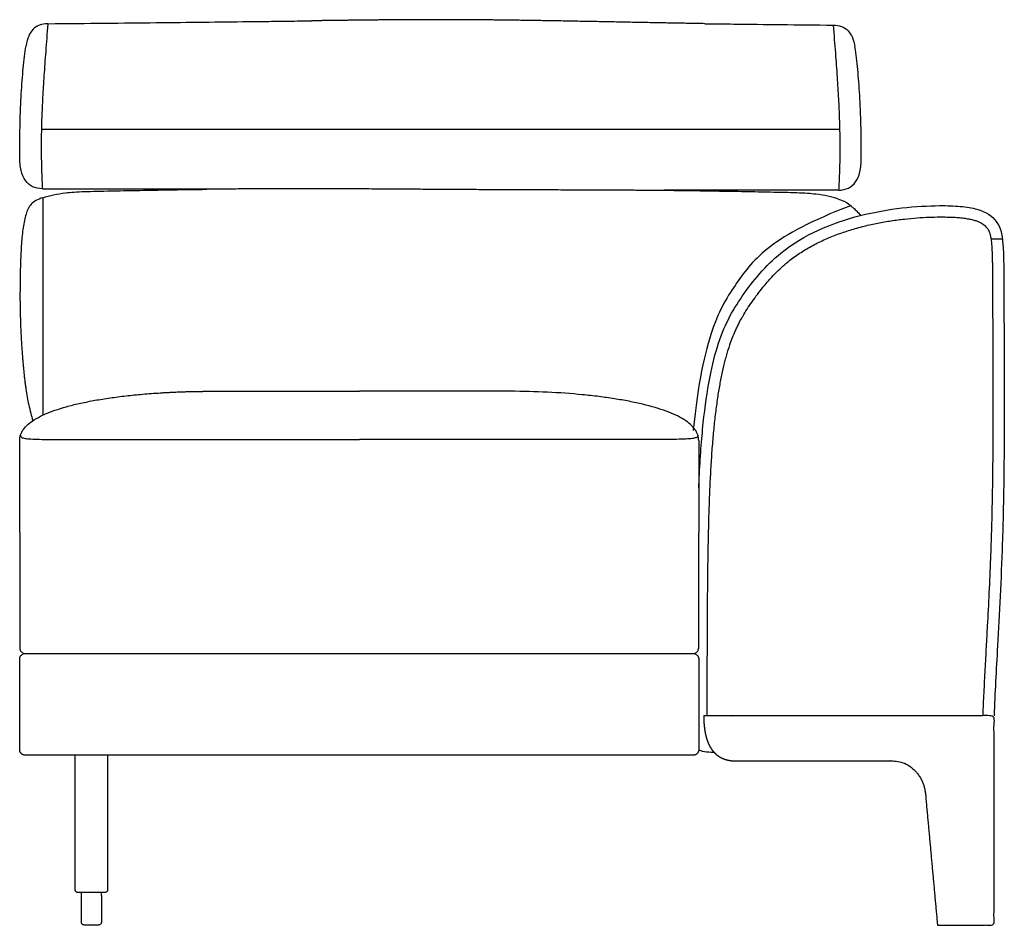
# Model space of a CAD drawing. Units: millimetres. Extents: x -24384 to 47921, y -29129 to -1470.
# Drawn here: x -14697 to -13827, y -12646 to -11846 of the extents above; entities that cross this region are included whole.
import ezdxf

# ---------------------------------------------------------------- set-up
doc = ezdxf.new("R2010")
doc.units = ezdxf.units.MM
doc.layers.add('03_LINEA FINA', color=254, linetype='Continuous', true_color=0xbebebe)

msp = doc.modelspace()

# ---------------------------------------------------------------- linework, layer by layer
at = {"layer": '03_LINEA FINA'}
for points, degree, knots in [([(-14671.89, -11849.38), (-14674.57, -11849.38), (-14679.42, -11850.2), (-14686.99, -11855.09), (-14690.19, -11862.42), (-14691.17, -11868.89)], 3, [0, 0, 0, 0, 10.1769, 20.3538, 40.7076, 40.7076, 40.7076, 40.7076]), ([(-14671.89, -11849.38), (-14672.59, -11858.21), (-14673.86, -11874.42), (-14675.4, -11895.65), (-14676.57, -11914.75), (-14677.36, -11932.41), (-14677.7, -11946.32), (-14677.78, -11957.1), (-14677.74, -11967.67), (-14677.45, -11980.51), (-14676.97, -11990.4), (-14676.66, -11995.24)], 3, [0, 0, 0, 0, 20.746341, 41.492683, 62.239024, 82.985366, 103.731707, 114.104878, 124.478048, 145.22439, 165.970731, 165.970731, 165.970731, 165.970731]), ([(-14671.89, -11849.38), (-14654.28, -11849.23), (-14620.97, -11848.92), (-14575.58, -11848.47), (-14533.8, -11848.01), (-14501.34, -11847.63), (-14476.48, -11847.32), (-14458.32, -11847.1), (-14445.8, -11846.93), (-14439.28, -11846.85), (-14438.61, -11846.84)], 3, [0, 0, 0, 0, 55.653527, 111.307053, 166.96058, 222.614107, 250.44087, 278.267633, 306.094397, 309.287164, 309.287164, 309.287164, 309.287164]), ([(-14091.43, -11849.4), (-14113.18, -11849.01), (-14150.98, -11848.29), (-14195.22, -11847.42), (-14239.27, -11846.61), (-14280.89, -11846.05), (-14315.43, -11845.82), (-14352.92, -11845.86), (-14382.82, -11846.13), (-14407.21, -11846.43), (-14425.91, -11846.68), (-14438.61, -11846.84)], 5, [0, 0, 0, 0, 0, 0, 0.125, 0.25, 0.375, 0.5, 0.625, 0.75, 1, 1, 1, 1, 1, 1]), ([(-14091.43, -11849.4), (-14083.04, -11849.5), (-14061.38, -11849.76), (-14024.38, -11850.16), (-13993.96, -11850.47), (-13977.95, -11850.62)], 3, [715.786863, 715.786863, 715.786863, 715.786863, 749.073252, 799.714092, 850.354932, 850.354932, 850.354932, 850.354932]), ([(-13977.95, -11850.62), (-13977.26, -11859.45), (-13975.98, -11875.66), (-13974.45, -11896.89), (-13973.28, -11915.99), (-13972.5, -11933.65), (-13972.16, -11947.56), (-13972.07, -11958.34), (-13972.11, -11968.9), (-13972.4, -11981.75), (-13972.88, -11991.64), (-13973.19, -11996.48)], 3, [0, 0, 0, 0, 20.746341, 41.492683, 62.239024, 82.985366, 103.731707, 114.104878, 124.478048, 145.22439, 165.970731, 165.970731, 165.970731, 165.970731]), ([(-13977.95, -11850.62), (-13975.28, -11850.62), (-13970.44, -11851.43), (-13962.88, -11856.33), (-13959.69, -11863.66), (-13958.71, -11870.12)], 3, [0, 0, 0, 0, 10.1769, 20.3538, 40.7076, 40.7076, 40.7076, 40.7076]), ([(-14696.78, -11966.52), (-14696.78, -11956.04), (-14696.6, -11941.4), (-14696.01, -11923.7), (-14695.4, -11911.25), (-14694.61, -11899.55), (-14693.32, -11884.9), (-14692.1, -11874.99), (-14691.17, -11868.89)], 3, [0, 0, 0, 0, 25.323351, 37.985026, 50.646701, 63.308376, 75.970052, 101.293402, 101.293402, 101.293402, 101.293402]), ([(-13953.11, -11967.76), (-13953.11, -11957.28), (-13953.29, -11942.64), (-13953.87, -11924.94), (-13954.49, -11912.49), (-13955.28, -11900.79), (-13956.56, -11886.14), (-13957.78, -11876.23), (-13958.71, -11870.12)], 3, [0, 0, 0, 0, 25.323351, 37.985026, 50.646701, 63.308376, 75.970052, 101.293402, 101.293402, 101.293402, 101.293402]), ([(-14676.66, -11995.24), (-14662.6, -11995.24), (-14635.71, -11995.24), (-14586.01, -11995.24), (-14552.55, -11995.24), (-14531.39, -11995.24)], 3, [0, 0, 0, 0, 43.986641, 87.973283, 175.946565, 175.946565, 175.946565, 175.946565]), ([(-14656.38, -11998.87), (-14651.85, -11998.31), (-14643.43, -11997.79), (-14628.83, -11997.39), (-14613.96, -11997.11), (-14594.07, -11996.72), (-14568.33, -11996.26), (-14546.79, -11995.93), (-14534.14, -11995.78), (-14531.39, -11995.74)], 3, [9.624294, 9.624294, 9.624294, 9.624294, 18.654998, 23.17035, 27.685702, 34.607128, 41.528553, 48.449979, 50.354176, 50.354176, 50.354176, 50.354176]), ([(-13973.19, -11996.48), (-13988.22, -11996.48), (-14016.89, -11996.48), (-14069.6, -11996.47), (-14104.9, -11996.47), (-14127.21, -11996.47)], 3, [0, 0, 0, 0, 47.101094, 94.202189, 188.404377, 188.404377, 188.404377, 188.404377]), ([(-13993.18, -12000.1), (-13997.72, -11999.54), (-14006.13, -11999.02), (-14020.74, -11998.62), (-14035.6, -11998.34), (-14055.5, -11997.95), (-14081.25, -11997.49), (-14105.6, -11997.13), (-14121.37, -11996.94), (-14127.21, -11996.88)], 3, [9.624294, 9.624294, 9.624294, 9.624294, 18.654998, 23.17035, 27.685702, 34.607128, 41.528553, 48.449979, 52.40659, 52.40659, 52.40659, 52.40659]), ([(-14676.37, -12003.14), (-14678.74, -12003.88), (-14682.72, -12005.54), (-14686.8, -12008.75), (-14689.47, -12012.76), (-14691.24, -12017.59), (-14692.66, -12023.24), (-14693.77, -12029.57), (-14694.64, -12036.5), (-14695.28, -12043.93), (-14695.74, -12051.74), (-14696.06, -12059.91), (-14696.27, -12068.48), (-14696.42, -12077.49), (-14696.53, -12087.31), (-14696.5, -12098.12), (-14696.29, -12108.43), (-14695.95, -12117.61), (-14695.61, -12124.79), (-14695.25, -12131.02), (-14694.92, -12136.04), (-14694.64, -12139.9), (-14694.34, -12143.84), (-14694.01, -12147.87), (-14693.71, -12151.29), (-14693.45, -12154.06), (-14693.25, -12156.15), (-14693.04, -12158.24), (-14692.75, -12160.99), (-14692.36, -12164.36), (-14691.87, -12168.3), (-14691.16, -12173.39), (-14690.18, -12179.46), (-14688.22, -12189.38), (-14686.38, -12195.88), (-14685.27, -12200.32)], 3, [1.126422, 1.126422, 1.126422, 1.126422, 1.423546, 1.72067, 2.017794, 2.314918, 2.604282, 2.893647, 3.183012, 3.472376, 3.761741, 4.051106, 4.340471, 4.629835, 4.903059, 5.176282, 5.449506, 5.586117, 5.722729, 5.848836, 5.911889, 5.974943, 6.037996, 6.10105, 6.164103, 6.19563, 6.227156, 6.258683, 6.29021, 6.353263, 6.416317, 6.47937, 6.605477, 6.731584, 7.037523, 7.037523, 7.037523, 7.037523]), ([(-13973.19, -12004.35), (-13972, -12004.71), (-13970.37, -12005.3), (-13968.45, -12006.16), (-13967.39, -12006.71), (-13966.72, -12007.1), (-13966.38, -12007.31), (-13966.14, -12007.46), (-13965.94, -12007.59), (-13965.78, -12007.7), (-13965.66, -12007.78), (-13965.55, -12007.86), (-13965.45, -12007.93), (-13965.38, -12007.98), (-13965.33, -12008.02), (-13965.29, -12008.04), (-13965.26, -12008.06), (-13965.24, -12008.08), (-13965.22, -12008.09), (-13965.21, -12008.1), (-13965.21, -12008.1), (-13965.21, -12008.1), (-13965.2, -12008.11), (-13965.18, -12008.12), (-13965.15, -12008.15), (-13965.11, -12008.18), (-13965.06, -12008.21), (-13964.99, -12008.26), (-13964.91, -12008.32), (-13964.78, -12008.42), (-13964.62, -12008.54), (-13964.42, -12008.69), (-13964.23, -12008.84), (-13963.97, -12009.03), (-13963.65, -12009.28), (-13963.26, -12009.59), (-13962.75, -12010), (-13962.12, -12010.51), (-13961.36, -12011.15), (-13960.62, -12011.79), (-13959.88, -12012.45), (-13958.91, -12013.34), (-13957.72, -12014.49), (-13956.34, -12015.9), (-13954.99, -12017.36), (-13954.12, -12018.36), (-13953.69, -12018.86)], 3, [1.1264224, 1.1264224, 1.1264224, 1.1264224, 1.2749843, 1.3492653, 1.4235462, 1.4546622, 1.4702202, 1.4857782, 1.5013362, 1.5091152, 1.5168942, 1.5246732, 1.5324522, 1.5363417, 1.5402312, 1.542176, 1.5441207, 1.5460655, 1.5470378, 1.547524, 1.5477671, 1.5478887, 1.5480102, 1.5486323, 1.5492543, 1.5504985, 1.5517426, 1.5529867, 1.555475, 1.5579632, 1.5629398, 1.5679163, 1.5728928, 1.5778693, 1.5878223, 1.5977753, 1.6077284, 1.6276344, 1.6475405, 1.6674465, 1.6873525, 1.7072586, 1.7470707, 1.7868828, 1.8266949, 1.866507, 1.866507, 1.866507, 1.866507]), ([(-14096.78, -12259.87), (-14096.74, -12259.02), (-14095.89, -12239.9), (-14092.56, -12189.79), (-14081.72, -12129.59), (-14063.77, -12096.8), (-14043.33, -12069.95), (-14012.34, -12039.21), (-13954.08, -12014.89), (-13895.87, -12009.58), (-13864.99, -12010.53), (-13845.39, -12013.73), (-13832.02, -12023.31), (-13827.92, -12036.81), (-13827.18, -12063.24), (-13827.14, -12094.02), (-13826.86, -12138.71), (-13826.7, -12192.45), (-13827.06, -12250.82), (-13828.59, -12322.76), (-13832.45, -12393.64), (-13835.06, -12441.31), (-13835.85, -12460.89)], 3, [1.122539, 1.122539, 1.122539, 1.122539, 1.139281, 1.500239, 2.222154, 2.944069, 3.312078, 3.680086, 4.784112, 5.888138, 6.256147, 6.624155, 7.360173, 8.09619, 8.464199, 8.832207, 9.200216, 9.568225, 9.936233, 10.304242, 10.917308, 11.384688, 11.384688, 11.384688, 11.384688]), ([(-14089.22, -12460.89), (-14089.22, -12456.25), (-14089.21, -12441.82), (-14089.19, -12417.51), (-14089.12, -12389.36), (-14088.99, -12362.96), (-14088.77, -12338.96), (-14088.46, -12316.45), (-14088.02, -12295.28), (-14087.44, -12275.39), (-14086.7, -12256.75), (-14085.78, -12239.3), (-14084.67, -12222.97), (-14083.34, -12207.74), (-14081.79, -12193.56), (-14080.03, -12180.54), (-14078.06, -12168.47), (-14075.87, -12157.34), (-14073.8, -12148.57), (-14072.03, -12142.07), (-14070.28, -12136.18), (-14067.97, -12129.34), (-14065.37, -12122.88), (-14063.17, -12118.05), (-14061.49, -12114.62), (-14059.74, -12111.29), (-14057.32, -12106.96), (-14054.01, -12101.54), (-14049.68, -12095.09), (-14045, -12088.62), (-14039.31, -12081.31), (-14033.21, -12074.25), (-14026.68, -12067.56), (-14021.67, -12062.95), (-14016.97, -12059.03), (-14011.05, -12054.5), (-14002.59, -12048.91), (-13991.83, -12043.03), (-13980.57, -12037.92), (-13968.93, -12033.57), (-13958.86, -12030.46), (-13948.72, -12027.8), (-13938.6, -12025.55), (-13926.74, -12023.49), (-13915.13, -12021.97), (-13903.92, -12020.94), (-13893.46, -12020.36), (-13885.71, -12020.19), (-13879.52, -12020.19), (-13874.58, -12020.28), (-13869.01, -12020.56), (-13864.67, -12020.94), (-13861.46, -12021.35), (-13859.27, -12021.68), (-13857.23, -12022.06), (-13855.34, -12022.47), (-13853.6, -12022.92), (-13851.57, -12023.55), (-13849.34, -12024.4), (-13847.04, -12025.56), (-13845.16, -12026.79), (-13843.62, -12028.07), (-13842.55, -12029.2), (-13841.9, -12030), (-13841.49, -12030.57), (-13841.11, -12031.14), (-13840.7, -12031.85), (-13840.32, -12032.62), (-13839.97, -12033.48), (-13839.62, -12034.46), (-13839.3, -12035.61), (-13838.99, -12036.95), (-13838.75, -12038.22), (-13838.52, -12039.68), (-13838.3, -12041.33), (-13838.08, -12043.46), (-13837.88, -12045.84), (-13837.72, -12048.47), (-13837.58, -12051.37), (-13837.47, -12054.55), (-13837.38, -12058), (-13837.31, -12061.74), (-13837.26, -12065.81), (-13837.22, -12070.19), (-13837.19, -12074.87), (-13837.16, -12080.46), (-13837.14, -12087.26), (-13837.1, -12098.42), (-13837, -12115.68), (-13836.88, -12138.77), (-13836.79, -12161.81), (-13836.76, -12188.96), (-13836.85, -12220.44), (-13837.19, -12252.41), (-13837.67, -12278.33), (-13838.07, -12294.48), (-13838.51, -12309.01), (-13839.16, -12327.21), (-13840.25, -12351.98), (-13841.61, -12378.03), (-13842.84, -12400.53), (-13843.91, -12420.11), (-13844.96, -12440.24), (-13845.57, -12453.82), (-13845.84, -12460.49)], 3, [17.242336, 17.242336, 17.242336, 17.242336, 31.161123, 60.664476, 90.95906, 117.347397, 142.103165, 165.441014, 187.541552, 208.317024, 227.820976, 246.107416, 263.229403, 279.241303, 294.112017, 307.962967, 320.410099, 332.369301, 343.34686, 348.473281, 353.333473, 362.431196, 370.855186, 374.871056, 378.792668, 382.647311, 386.439557, 394.029429, 402.137545, 410.23888, 418.440816, 430.407875, 438.619939, 446.799965, 451.049679, 457.135203, 469.33421, 481.635252, 494.064841, 506.5493, 518.992364, 525.75064, 538.066646, 550.156649, 561.914866, 573.228243, 583.976485, 593.353388, 596.52408, 602.563842, 608.166337, 613.280114, 615.642667, 617.856718, 619.931767, 621.873354, 623.663687, 625.317084, 628.274243, 630.815419, 633.03009, 635.013366, 636.852783, 637.694624, 638.126169, 638.952699, 639.76633, 640.612127, 641.533227, 642.573216, 643.769661, 645.146845, 646.720972, 647.691192, 649.614985, 651.776934, 654.188462, 656.860423, 659.803906, 663.030019, 666.528715, 670.33026, 674.47215, 678.945741, 683.76463, 688.817135, 696.085852, 704.686513, 723.178219, 749.46443, 776.406265, 795.1185, 834.475003, 875.219043, 895.629474, 915.83046, 925.855327, 941.124708, 972.713015, 1003.006583, 1021.76318, 1041.949393, 1062.891838, 1082.913566, 1082.913566, 1082.913566, 1082.913566]), ([(-14696.78, -12217.67), (-14696.78, -12214.21), (-14694.54, -12207.68), (-14686.31, -12200.49), (-14676.74, -12195.35), (-14668.18, -12191.8), (-14658.32, -12188.56), (-14647.29, -12185.64), (-14635.2, -12183.05), (-14622.17, -12180.78), (-14610.62, -12179.16), (-14601.03, -12178.03), (-14593.66, -12177.27), (-14586.14, -12176.59), (-14578.47, -12176), (-14571.96, -12175.58), (-14566.7, -12175.28), (-14562.72, -12175.08), (-14558.7, -12174.9), (-14554.66, -12174.74), (-14550.6, -12174.6), (-14547.18, -12174.5), (-14544.44, -12174.44), (-14542.37, -12174.39), (-14540.3, -12174.35), (-14538.57, -12174.32), (-14537.18, -12174.3), (-14536.14, -12174.29), (-14535.09, -12174.28), (-14534.05, -12174.27), (-14533.17, -12174.26), (-14532.47, -12174.25), (-14531.95, -12174.25), (-14531.51, -12174.25), (-14531.16, -12174.24), (-14530.9, -12174.24), (-14530.64, -12174.24), (-14530.37, -12174.24), (-14530.11, -12174.24), (-14529.85, -12174.24), (-14529.7, -12174.24), (-14529.55, -12174.24), (-14529.41, -12174.24), (-14529.21, -12174.24), (-14528.97, -12174.24), (-14528.68, -12174.24), (-14528.39, -12174.24), (-14528.01, -12174.24), (-14527.52, -12174.24), (-14526.94, -12174.24), (-14526.17, -12174.24), (-14525.21, -12174.24), (-14524.06, -12174.24), (-14522.91, -12174.24), (-14521.77, -12174.24), (-14520.25, -12174.24), (-14518.35, -12174.24), (-14516.08, -12174.24), (-14513.83, -12174.24), (-14510.84, -12174.24), (-14507.13, -12174.24), (-14502.71, -12174.24), (-14498.34, -12174.24), (-14494, -12174.24), (-14489.69, -12174.24), (-14483.99, -12174.24), (-14476.95, -12174.24), (-14468.6, -12174.24), (-14460.36, -12174.24), (-14452.2, -12174.24), (-14441.42, -12174.24), (-14428.11, -12174.24), (-14412.3, -12174.24), (-14401.81, -12174.24), (-14396.57, -12174.24)], 3, [0, 0, 0, 0, 38.421064, 76.842127, 96.052659, 115.263191, 134.473723, 153.684254, 172.894786, 192.105318, 211.31585, 220.921116, 230.526381, 240.131647, 249.736913, 259.342179, 264.144812, 268.947445, 273.750078, 278.552711, 283.355344, 288.157977, 290.559293, 292.96061, 295.361926, 297.763243, 298.963901, 300.164559, 301.365217, 302.565876, 303.766534, 304.366863, 304.967192, 305.567521, 305.867686, 306.16785, 306.468015, 306.76818, 307.068344, 307.368509, 307.599234, 307.82996, 308.060685, 308.291411, 308.752862, 309.214313, 309.675765, 310.137216, 311.060118, 311.983021, 312.905923, 314.751728, 316.597533, 318.443338, 320.289142, 322.134947, 325.826557, 329.518167, 333.209776, 336.901386, 344.284605, 351.667825, 359.051044, 366.434263, 373.817483, 381.200702, 395.967141, 410.73358, 425.500018, 440.266457, 455.032896, 484.565773, 514.098651, 543.631528, 543.631528, 543.631528, 543.631528]), ([(-14263.36, -12174.24), (-14275.77, -12174.24), (-14299.54, -12174.24), (-14344.17, -12174.24), (-14375.6, -12174.24), (-14396.57, -12174.24)], 3, [0, 0, 0, 0, 59.065755, 118.13151, 236.26302, 236.26302, 236.26302, 236.26302]), ([(-14096.78, -12217.67), (-14096.78, -12214.21), (-14099.01, -12207.68), (-14108.85, -12199.05), (-14124.64, -12191.64), (-14142.1, -12186.51), (-14158.18, -12183.05), (-14171.18, -12180.78), (-14185, -12178.84), (-14204.4, -12176.69), (-14230.21, -12174.85), (-14252.13, -12174.29), (-14263.36, -12174.24)], 3, [0, 0, 0, 0, 38.421064, 76.842127, 115.263191, 153.684254, 172.894786, 192.105318, 211.31585, 230.526381, 268.947445, 307.368509, 307.368509, 307.368509, 307.368509]), ([(-14696.06, -12212.98), (-14696.22, -12213.97), (-14695.7, -12215.09), (-14691.34, -12216.02), (-14685.75, -12216.48), (-14677.44, -12216.76), (-14666.1, -12216.9), (-14651.53, -12216.95), (-14633.7, -12216.95), (-14612.67, -12216.95), (-14588.78, -12216.95), (-14562.38, -12216.95), (-14533.76, -12216.95), (-14503.07, -12216.95), (-14470.33, -12216.95), (-14435.26, -12216.95), (-14409.92, -12216.95), (-14396.57, -12216.95)], 3, [0, 0, 0, 0, 56.77756, 85.166339, 113.555119, 141.943899, 170.332679, 198.721458, 227.110238, 255.499018, 283.887798, 312.276577, 340.665357, 369.054137, 397.442917, 425.831696, 454.220476, 454.220476, 454.220476, 454.220476]), ([(-14097.49, -12212.98), (-14097.33, -12213.97), (-14097.85, -12215.09), (-14102.2, -12216.02), (-14107.76, -12216.48), (-14116.05, -12216.76), (-14127.36, -12216.9), (-14141.89, -12216.95), (-14159.68, -12216.95), (-14180.66, -12216.95), (-14204.5, -12216.95), (-14230.86, -12216.95), (-14259.45, -12216.95), (-14290.11, -12216.95), (-14322.84, -12216.95), (-14357.89, -12216.95), (-14383.23, -12216.95), (-14396.57, -12216.95)], 3, [0, 0, 0, 0, 56.77756, 85.166339, 113.555119, 141.943899, 170.332679, 198.721458, 227.110238, 255.499018, 283.887798, 312.276577, 340.665357, 369.054137, 397.442917, 425.831696, 454.220476, 454.220476, 454.220476, 454.220476]), ([(-14696.78, -12400.91), (-14696.78, -12401.5), (-14696.62, -12402.45), (-14695.99, -12403.65), (-14695.34, -12404.45), (-14694.54, -12405.11), (-14693.34, -12405.73), (-14692.39, -12405.89), (-14691.81, -12405.89)], 3, [2051.415927, 2051.415927, 2051.415927, 2051.415927, 2053.379422, 2054.36117, 2055.342917, 2056.324665, 2057.306413, 2059.269908, 2059.269908, 2059.269908, 2059.269908]), ([(-14691.81, -12405.89), (-14692.39, -12405.89), (-14693.34, -12406.05), (-14694.54, -12406.67), (-14695.34, -12407.32), (-14695.89, -12407.98), (-14696.23, -12408.55), (-14696.43, -12409), (-14696.59, -12409.44), (-14696.68, -12409.82), (-14696.73, -12410.11), (-14696.75, -12410.29), (-14696.77, -12410.44), (-14696.77, -12410.54), (-14696.78, -12410.63), (-14696.78, -12410.69), (-14696.78, -12410.72), (-14696.78, -12410.74), (-14696.78, -12411.04), (-14696.78, -12411.64), (-14696.78, -12412.8), (-14696.78, -12414.22), (-14696.78, -12415.89), (-14696.78, -12418.07), (-14696.78, -12420.69), (-14696.78, -12424.68), (-14696.78, -12429.29), (-14696.78, -12434.29), (-14696.78, -12438.85), (-14696.78, -12444.46), (-14696.78, -12450.89), (-14696.78, -12457.32), (-14696.78, -12462.94), (-14696.78, -12467.49), (-14696.78, -12472.49), (-14696.78, -12477.11), (-14696.78, -12481.09), (-14696.78, -12483.71), (-14696.78, -12485.89), (-14696.78, -12487.56), (-14696.78, -12488.99), (-14696.78, -12490.15), (-14696.78, -12490.74), (-14696.78, -12491.04), (-14696.78, -12491.06), (-14696.78, -12491.09), (-14696.78, -12491.15), (-14696.77, -12491.24), (-14696.77, -12491.35), (-14696.75, -12491.49), (-14696.73, -12491.67), (-14696.68, -12491.97), (-14696.59, -12492.34), (-14696.43, -12492.79), (-14696.23, -12493.23), (-14695.89, -12493.8), (-14695.34, -12494.46), (-14694.67, -12495), (-14694.09, -12495.34), (-14693.63, -12495.55), (-14693.17, -12495.71), (-14692.79, -12495.8), (-14692.48, -12495.85), (-14692.29, -12495.87), (-14692.14, -12495.88), (-14692.03, -12495.89), (-14691.94, -12495.89), (-14691.88, -12495.89), (-14691.84, -12495.89), (-14691.83, -12495.89), (-14690.68, -12495.89), (-14688.4, -12495.89), (-14683.9, -12495.89), (-14676.13, -12495.89), (-14665.36, -12495.89), (-14652.9, -12495.89), (-14636.87, -12495.89), (-14617.84, -12495.89), (-14589.26, -12495.89), (-14556.53, -12495.89), (-14520.82, -12495.89), (-14487.69, -12495.89), (-14456.37, -12495.89), (-14426.19, -12495.89), (-14396.57, -12495.89), (-14366.95, -12495.89), (-14336.78, -12495.89), (-14305.48, -12495.89), (-14272.38, -12495.89), (-14236.7, -12495.89), (-14204.03, -12495.89), (-14175.5, -12495.89), (-14156.51, -12495.89), (-14140.52, -12495.89), (-14128.1, -12495.89), (-14117.36, -12495.89), (-14109.62, -12495.89), (-14105.13, -12495.89), (-14102.86, -12495.89), (-14101.71, -12495.89), (-14101.69, -12495.89), (-14101.66, -12495.89), (-14101.6, -12495.89), (-14101.51, -12495.89), (-14101.39, -12495.88), (-14101.25, -12495.87), (-14101.06, -12495.85), (-14100.75, -12495.8), (-14100.37, -12495.71), (-14099.91, -12495.55), (-14099.46, -12495.34), (-14098.88, -12495), (-14098.21, -12494.46), (-14097.67, -12493.8), (-14097.33, -12493.23), (-14097.12, -12492.79), (-14096.96, -12492.34), (-14096.87, -12491.97), (-14096.82, -12491.67), (-14096.8, -12491.49), (-14096.79, -12491.35), (-14096.78, -12491.24), (-14096.78, -12491.15), (-14096.78, -12491.09), (-14096.78, -12491.06), (-14096.78, -12491.04), (-14096.78, -12490.74), (-14096.78, -12490.15), (-14096.78, -12488.99), (-14096.78, -12487.56), (-14096.78, -12485.89), (-14096.78, -12483.71), (-14096.78, -12481.09), (-14096.78, -12477.11), (-14096.78, -12472.49), (-14096.78, -12467.49), (-14096.78, -12462.94), (-14096.78, -12457.32), (-14096.78, -12450.89), (-14096.78, -12444.46), (-14096.78, -12438.85), (-14096.78, -12434.29), (-14096.78, -12429.29), (-14096.78, -12424.68), (-14096.78, -12420.69), (-14096.78, -12418.07), (-14096.78, -12415.89), (-14096.78, -12414.22), (-14096.78, -12412.8), (-14096.78, -12411.64), (-14096.78, -12411.04), (-14096.78, -12410.74), (-14096.78, -12410.72), (-14096.78, -12410.69), (-14096.78, -12410.63), (-14096.78, -12410.54), (-14096.79, -12410.44), (-14096.8, -12410.29), (-14096.82, -12410.11), (-14096.87, -12409.82), (-14096.96, -12409.44), (-14097.12, -12409), (-14097.33, -12408.55), (-14097.67, -12407.98), (-14098.21, -12407.32), (-14098.88, -12406.78), (-14099.46, -12406.44), (-14099.91, -12406.23), (-14100.37, -12406.08), (-14100.75, -12405.99), (-14101.06, -12405.94), (-14101.25, -12405.91), (-14101.39, -12405.9), (-14101.51, -12405.9), (-14101.6, -12405.89), (-14101.66, -12405.89), (-14101.69, -12405.89), (-14101.71, -12405.89), (-14102.86, -12405.89), (-14105.13, -12405.89), (-14109.62, -12405.89), (-14117.36, -12405.89), (-14128.1, -12405.89), (-14140.52, -12405.89), (-14156.51, -12405.89), (-14175.5, -12405.89), (-14204.03, -12405.89), (-14236.7, -12405.89), (-14272.38, -12405.89), (-14305.48, -12405.89), (-14336.78, -12405.89), (-14366.95, -12405.89), (-14396.57, -12405.89), (-14426.19, -12405.89), (-14456.37, -12405.89), (-14482.47, -12405.89), (-14504.25, -12405.89), (-14526.77, -12405.89), (-14556.53, -12405.89), (-14589.26, -12405.89), (-14617.84, -12405.89), (-14648.29, -12405.89), (-14673.54, -12405.89), (-14691.81, -12405.89)], 3, [1923.561945, 1923.561945, 1923.561945, 1923.561945, 1925.52544, 1926.507188, 1927.488936, 1928.470683, 1928.961557, 1929.452431, 1929.943305, 1930.434179, 1930.679616, 1930.925053, 1931.047771, 1931.17049, 1931.293208, 1931.354567, 1931.385247, 1931.400587, 1931.415927, 1932.353427, 1933.290927, 1935.165927, 1937.040927, 1938.915927, 1942.665927, 1946.415927, 1953.915927, 1961.415927, 1968.915927, 1976.415927, 1991.415927, 2006.415927, 2013.915927, 2021.415927, 2028.915927, 2036.415927, 2040.165927, 2043.915927, 2045.790927, 2047.665927, 2049.540927, 2050.478427, 2051.415927, 2051.431266, 2051.446606, 2051.477286, 2051.538645, 2051.661363, 2051.784082, 2051.9068, 2052.152237, 2052.397674, 2052.888548, 2053.379422, 2053.870296, 2054.36117, 2055.342917, 2056.324665, 2056.815539, 2057.306413, 2057.797287, 2058.28816, 2058.533597, 2058.779034, 2058.901753, 2059.024471, 2059.14719, 2059.208549, 2059.239229, 2059.254568, 2059.269908, 2062.746471, 2066.223033, 2073.176158, 2087.082408, 2100.988658, 2114.894908, 2142.707408, 2170.519908, 2226.144908, 2281.769908, 2337.394908, 2393.019908, 2448.644908, 2504.269908, 2559.894908, 2615.519908, 2671.144908, 2726.769908, 2782.394908, 2838.019908, 2865.832408, 2893.644908, 2907.551158, 2921.457408, 2935.363658, 2942.316783, 2945.793346, 2949.269908, 2949.285248, 2949.300588, 2949.331267, 2949.392627, 2949.515345, 2949.638064, 2949.760782, 2950.006219, 2950.251656, 2950.74253, 2951.233404, 2951.724277, 2952.215151, 2953.196899, 2954.178647, 2954.669521, 2955.160394, 2955.651268, 2956.142142, 2956.387579, 2956.633016, 2956.755734, 2956.878453, 2957.001171, 2957.062531, 2957.09321, 2957.10855, 2957.12389, 2958.06139, 2958.99889, 2960.87389, 2962.74889, 2964.62389, 2968.37389, 2972.12389, 2979.62389, 2987.12389, 2994.62389, 3002.12389, 3017.12389, 3032.12389, 3039.62389, 3047.12389, 3054.62389, 3062.12389, 3065.87389, 3069.62389, 3071.49889, 3073.37389, 3075.24889, 3076.18639, 3077.12389, 3077.13923, 3077.154569, 3077.185249, 3077.246608, 3077.369327, 3077.492045, 3077.614764, 3077.860201, 3078.105638, 3078.596511, 3079.087385, 3079.578259, 3080.069133, 3081.050881, 3082.032628, 3082.523502, 3083.014376, 3083.50525, 3083.996124, 3084.241561, 3084.486998, 3084.609716, 3084.732435, 3084.855153, 3084.916512, 3084.947192, 3084.962532, 3084.977871, 3088.454434, 3091.930996, 3098.884121, 3112.790371, 3126.696621, 3140.602871, 3168.415371, 3196.227871, 3251.852871, 3307.477871, 3363.102871, 3418.727871, 3474.352871, 3529.977871, 3585.602871, 3641.227871, 3696.852871, 3724.665371, 3752.477871, 3808.102871, 3863.727871, 3891.540371, 3919.352871, 3974.977871, 3974.977871, 3974.977871, 3974.977871]), ([(-14691.81, -12405.89), (-14673.54, -12405.89), (-14648.29, -12405.89), (-14617.84, -12405.89), (-14589.26, -12405.89), (-14556.53, -12405.89), (-14520.82, -12405.89), (-14487.69, -12405.89), (-14456.37, -12405.89), (-14426.19, -12405.89), (-14396.57, -12405.89), (-14366.95, -12405.89), (-14336.78, -12405.89), (-14305.48, -12405.89), (-14272.38, -12405.89), (-14236.7, -12405.89), (-14204.03, -12405.89), (-14175.5, -12405.89), (-14145.12, -12405.89), (-14119.94, -12405.89), (-14101.72, -12405.89)], 3, [2059.269908, 2059.269908, 2059.269908, 2059.269908, 2114.894908, 2142.707408, 2170.519908, 2226.144908, 2281.769908, 2337.394908, 2393.019908, 2448.644908, 2504.269908, 2559.894908, 2615.519908, 2671.144908, 2726.769908, 2782.394908, 2838.019908, 2865.832408, 2893.644908, 2949.269908, 2949.269908, 2949.269908, 2949.269908]), ([(-14101.72, -12405.89), (-14101.15, -12405.89), (-14100.21, -12405.73), (-14099.01, -12405.11), (-14098.21, -12404.45), (-14097.56, -12403.65), (-14096.94, -12402.45), (-14096.78, -12401.5), (-14096.78, -12400.91)], 3, [2949.269908, 2949.269908, 2949.269908, 2949.269908, 2951.233404, 2952.215151, 2953.196899, 2954.178647, 2955.160394, 2957.12389, 2957.12389, 2957.12389, 2957.12389]), ([(-13896.24, -12532.1), (-13896.29, -12531.56), (-13896.39, -12530.46), (-13896.55, -12528.8), (-13896.87, -12526.56), (-13897.5, -12523.69), (-13898.44, -12520.77), (-13899.72, -12517.84), (-13901.34, -12514.95), (-13903.09, -12512.45), (-13904.84, -12510.36), (-13906.5, -12508.67), (-13908.01, -12507.32), (-13909.3, -12506.28), (-13910.64, -12505.32), (-13912, -12504.46), (-13913.39, -12503.69), (-13914.79, -12503.03), (-13916.07, -12502.52), (-13917.2, -12502.13), (-13918.19, -12501.85), (-13919.04, -12501.64), (-13919.75, -12501.48), (-13920.46, -12501.35), (-13921.16, -12501.24), (-13921.87, -12501.15), (-13922.5, -12501.09), (-13923.05, -12501.04), (-13923.54, -12501.01), (-13923.96, -12500.99), (-13924.31, -12500.97), (-13924.65, -12500.96), (-13924.96, -12500.95), (-13925.24, -12500.95), (-13925.48, -12500.94), (-13925.69, -12500.94), (-13925.86, -12500.94), (-13926.04, -12500.93), (-13926.21, -12500.93), (-13926.36, -12500.93), (-13926.5, -12500.93), (-13926.62, -12500.93), (-13926.72, -12500.93), (-13926.81, -12500.93), (-13926.9, -12500.93), (-13926.97, -12500.93), (-13927.04, -12500.93), (-13927.1, -12500.93), (-13927.15, -12500.93), (-13927.2, -12500.93), (-13927.24, -12500.93), (-13927.28, -12500.93), (-13927.34, -12500.93), (-13927.49, -12500.93), (-13927.45, -12500.93), (-13927.6, -12500.93), (-13927.66, -12500.93), (-13927.82, -12500.93), (-13927.94, -12500.93), (-13928.08, -12500.93), (-13928.21, -12500.93), (-13928.37, -12500.93), (-13928.56, -12500.93), (-13928.77, -12500.93), (-13929.01, -12500.93), (-13929.27, -12500.93), (-13929.54, -12500.93), (-13929.86, -12500.93), (-13930.23, -12500.93), (-13930.66, -12500.93), (-13931.14, -12500.93), (-13931.67, -12500.93), (-13932.2, -12500.93), (-13932.73, -12500.93), (-13933.37, -12500.93), (-13934.11, -12500.93), (-13934.96, -12500.93), (-13935.92, -12500.93), (-13936.99, -12500.93), (-13938.05, -12500.93), (-13939.11, -12500.93), (-13940.18, -12500.93), (-13941.45, -12500.93), (-13942.94, -12500.93), (-13944.64, -12500.93), (-13946.56, -12500.93), (-13948.68, -12500.93), (-13950.81, -12500.93), (-13952.94, -12500.93), (-13955.06, -12500.93), (-13957.19, -12500.93), (-13959.74, -12500.93), (-13962.72, -12500.93), (-13966.12, -12500.93), (-13969.95, -12500.93), (-13974.2, -12500.93), (-13978.45, -12500.93), (-13982.71, -12500.93), (-13986.96, -12500.93), (-13991.21, -12500.93), (-13995.46, -12500.93), (-14000.56, -12500.93), (-14006.51, -12500.93), (-14012.47, -12500.93), (-14018.42, -12500.93), (-14024.37, -12500.93), (-14029.47, -12500.93), (-14033.71, -12500.93), (-14037.96, -12500.93), (-14041.79, -12500.93), (-14045.19, -12500.93), (-14048.16, -12500.93), (-14050.71, -12500.93), (-14052.84, -12500.93), (-14054.75, -12500.93), (-14056.45, -12500.93), (-14057.93, -12500.93), (-14059.1, -12500.93), (-14059.95, -12500.93), (-14060.7, -12500.93), (-14061.33, -12500.93), (-14061.81, -12500.93), (-14062.23, -12500.93), (-14062.61, -12500.93), (-14062.9, -12500.93), (-14063.11, -12500.93), (-14063.28, -12500.93), (-14063.42, -12500.93), (-14063.51, -12500.93), (-14063.63, -12500.93), (-14063.76, -12500.93), (-14063.93, -12500.93), (-14064.18, -12500.92), (-14064.49, -12500.92), (-14064.93, -12500.91), (-14065.5, -12500.88), (-14066.19, -12500.84), (-14066.96, -12500.78), (-14067.97, -12500.67), (-14069.12, -12500.52), (-14070.4, -12500.29), (-14071.8, -12499.97), (-14073.3, -12499.54), (-14075.02, -12498.93), (-14076.94, -12498.08), (-14078.99, -12496.93), (-14081.13, -12495.38), (-14083.27, -12493.35), (-14085.19, -12491), (-14086.89, -12488.34), (-14088.36, -12485.37), (-14089.85, -12481.43), (-14091.19, -12476.28), (-14091.93, -12471.31), (-14092.27, -12466.77), (-14092.36, -12462.89), (-14092.36, -12460.89), (-14041.14, -12460.89), (-13989.88, -12460.89), (-13938.58, -12460.89), (-13887.24, -12460.89), (-13835.85, -12460.89), (-13835.85, -12497.89), (-13835.85, -12534.89), (-13835.85, -12571.89), (-13835.85, -12608.89), (-13835.85, -12645.89), (-13845.85, -12645.89), (-13855.85, -12645.89), (-13865.84, -12645.89), (-13875.83, -12645.89), (-13885.82, -12645.89), (-13887.91, -12623.13), (-13889.99, -12600.38), (-13892.07, -12577.62), (-13894.15, -12554.86), (-13896.24, -12532.1)], 5, [811.664343, 811.664343, 811.664343, 811.664343, 811.664343, 811.664343, 811.726843, 811.789343, 811.851843, 811.914343, 811.976843, 812.039343, 812.101843, 812.164343, 812.195593, 812.226843, 812.258093, 812.289343, 812.320593, 812.351843, 812.383093, 812.414343, 812.445593, 812.461218, 812.476843, 812.492468, 812.508093, 812.523718, 812.539343, 812.554968, 812.570593, 812.578406, 812.586218, 812.594031, 812.601843, 812.609656, 812.617468, 812.621375, 812.625281, 812.629187, 812.633093, 812.637, 812.640906, 812.644812, 812.646765, 812.648718, 812.650671, 812.652625, 812.654578, 812.656531, 812.657507, 812.658484, 812.65946, 812.660437, 812.661414, 812.66239, 812.663367, 812.664343, 812.797509, 812.930675, 813.063841, 813.197007, 813.330172, 813.463338, 813.596504, 813.72967, 813.996002, 814.262333, 814.528665, 814.794997, 815.061328, 815.32766, 815.860323, 816.392987, 816.92565, 817.458313, 817.990977, 818.52364, 819.056303, 820.12163, 821.186957, 822.252284, 823.31761, 824.382937, 825.448264, 826.51359, 827.578917, 829.70957, 831.840224, 833.970877, 836.101531, 838.232184, 840.362837, 842.493491, 844.624144, 846.754798, 851.016104, 855.277411, 859.538718, 863.800025, 868.061331, 872.322638, 876.583945, 880.845252, 885.106559, 889.367865, 897.890479, 906.413092, 910.674399, 914.935706, 919.197013, 923.45832, 927.719626, 931.980933, 934.111586, 936.24224, 938.372893, 940.503547, 942.6342, 943.699527, 944.764853, 945.83018, 946.362843, 946.895507, 947.42817, 947.960833, 948.227165, 948.493497, 948.759829, 948.892994, 949.02616, 949.09358, 949.161001, 949.295841, 949.565522, 949.835204, 950.104885, 950.644247, 951.183609, 952.262334, 953.341059, 954.419783, 955.498508, 957.655957, 959.813406, 961.970856, 964.128305, 966.285754, 970.600653, 974.915551, 979.23045, 983.545348, 987.860247, 992.175145, 996.490044, 1000.804942, 1009.434739, 1018.064536, 1018.064536, 1018.064536, 1018.064536, 1018.064536, 1275.064536, 1275.064536, 1275.064536, 1275.064536, 1275.064536, 1460.064536, 1460.064536, 1460.064536, 1460.064536, 1460.064536, 1510.064536, 1510.064536, 1510.064536, 1510.064536, 1510.064536, 1624.328687, 1624.328687, 1624.328687, 1624.328687, 1624.328687, 1624.328687]), ([(-14619.15, -12495.89), (-14619.15, -12509.96), (-14619.15, -12529.49), (-14619.15, -12552.41), (-14619.15, -12568.04), (-14619.15, -12582.11), (-14619.15, -12592.53), (-14619.15, -12600.08), (-14619.15, -12604.48), (-14619.15, -12607.8), (-14619.15, -12610.19), (-14619.15, -12612.1), (-14619.15, -12613.4), (-14619.15, -12614.13), (-14619.15, -12614.49), (-14619.15, -12614.67), (-14619.15, -12614.68), (-14619.15, -12614.7), (-14619.15, -12614.73), (-14619.16, -12614.8), (-14619.16, -12614.9), (-14619.17, -12615.02), (-14619.2, -12615.17), (-14619.25, -12615.37), (-14619.35, -12615.69), (-14619.55, -12616.08), (-14619.89, -12616.5), (-14620.3, -12616.83), (-14620.69, -12617.03), (-14621.01, -12617.14), (-14621.25, -12617.19), (-14621.45, -12617.22), (-14621.6, -12617.23), (-14621.7, -12617.23), (-14621.81, -12617.23), (-14621.93, -12617.23), (-14622.14, -12617.23), (-14622.44, -12617.23), (-14622.8, -12617.23), (-14623.11, -12617.23), (-14623.35, -12617.23), (-14623.53, -12617.23), (-14623.71, -12617.23), (-14623.89, -12617.23), (-14624.04, -12617.23), (-14624.16, -12617.23), (-14624.25, -12617.23), (-14624.33, -12617.23), (-14624.39, -12617.23), (-14624.44, -12617.23), (-14624.48, -12617.23), (-14624.52, -12617.23), (-14624.55, -12617.23), (-14624.57, -12617.23), (-14624.58, -12617.23), (-14624.6, -12617.23), (-14624.6, -12617.23), (-14624.61, -12617.23), (-14624.62, -12617.23), (-14624.63, -12617.23), (-14624.65, -12617.23), (-14624.7, -12617.23), (-14624.76, -12617.23), (-14624.82, -12617.23), (-14624.92, -12617.23), (-14625.03, -12617.23), (-14625.21, -12617.23), (-14625.44, -12617.23), (-14625.72, -12617.23), (-14625.99, -12617.23), (-14626.36, -12617.23), (-14626.82, -12617.23), (-14627.37, -12617.23), (-14628.1, -12617.23), (-14629.02, -12617.23), (-14630.12, -12617.23), (-14631.22, -12617.23), (-14632.32, -12617.23), (-14633.42, -12617.23), (-14634.52, -12617.23), (-14635.62, -12617.23), (-14636.72, -12617.23), (-14637.82, -12617.23), (-14638.73, -12617.23), (-14639.47, -12617.23), (-14640.02, -12617.23), (-14640.47, -12617.23), (-14640.84, -12617.23), (-14641.12, -12617.23), (-14641.39, -12617.23), (-14641.62, -12617.23), (-14641.8, -12617.23), (-14641.92, -12617.23), (-14642.01, -12617.23), (-14642.08, -12617.23), (-14642.14, -12617.23), (-14642.18, -12617.23), (-14642.2, -12617.23), (-14642.22, -12617.23), (-14642.22, -12617.23), (-14642.23, -12617.23), (-14642.24, -12617.23), (-14642.25, -12617.23), (-14642.26, -12617.23), (-14642.28, -12617.23), (-14642.31, -12617.23), (-14642.35, -12617.23), (-14642.4, -12617.23), (-14642.44, -12617.23), (-14642.5, -12617.23), (-14642.58, -12617.23), (-14642.67, -12617.23), (-14642.79, -12617.23), (-14642.94, -12617.23), (-14643.12, -12617.23), (-14643.3, -12617.23), (-14643.49, -12617.23), (-14643.73, -12617.23), (-14644.03, -12617.23), (-14644.39, -12617.23), (-14644.7, -12617.23), (-14644.91, -12617.23), (-14645.03, -12617.23), (-14645.13, -12617.23), (-14645.23, -12617.23), (-14645.39, -12617.22), (-14645.59, -12617.19), (-14645.83, -12617.14), (-14646.14, -12617.03), (-14646.53, -12616.83), (-14646.95, -12616.5), (-14647.28, -12616.08), (-14647.48, -12615.69), (-14647.59, -12615.37), (-14647.64, -12615.17), (-14647.66, -12615.02), (-14647.67, -12614.9), (-14647.68, -12614.8), (-14647.68, -12614.73), (-14647.68, -12614.7), (-14647.68, -12614.68), (-14647.68, -12614.67), (-14647.68, -12614.49), (-14647.68, -12614.13), (-14647.68, -12613.4), (-14647.68, -12612.1), (-14647.68, -12610.19), (-14647.68, -12607.8), (-14647.68, -12604.48), (-14647.68, -12600.08), (-14647.68, -12592.53), (-14647.68, -12582.11), (-14647.68, -12568.04), (-14647.68, -12552.41), (-14647.68, -12529.49), (-14647.68, -12509.96), (-14647.68, -12495.89)], 3, [10.035414, 10.035414, 10.035414, 10.035414, 13.298828, 14.930534, 16.562241, 18.193948, 19.825655, 20.641508, 21.457361, 21.865288, 22.273215, 22.681142, 22.885105, 22.987087, 23.089068, 23.090602, 23.092136, 23.095204, 23.10134, 23.113612, 23.138156, 23.162699, 23.187243, 23.23633, 23.285418, 23.383593, 23.481767, 23.579942, 23.678117, 23.727204, 23.776292, 23.825379, 23.849923, 23.874466, 23.892166, 23.909865, 23.945264, 24.016061, 24.086859, 24.157656, 24.193055, 24.228454, 24.263853, 24.299252, 24.33465, 24.35235, 24.370049, 24.387748, 24.396598, 24.405448, 24.414298, 24.423147, 24.427572, 24.431997, 24.434209, 24.436422, 24.438634, 24.43974, 24.440293, 24.440847, 24.475252, 24.509657, 24.578468, 24.647278, 24.716089, 24.85371, 24.991331, 25.266573, 25.541816, 25.817058, 26.0923, 26.642785, 27.193269, 27.743754, 28.844723, 29.945692, 31.046661, 32.14763, 33.248599, 34.349568, 35.450537, 36.551506, 37.652475, 38.753444, 39.303928, 39.854413, 40.404897, 40.68014, 40.955382, 41.230624, 41.505867, 41.643488, 41.781109, 41.849919, 41.91873, 41.98754, 42.021946, 42.056351, 42.056904, 42.057457, 42.058563, 42.060776, 42.062988, 42.065201, 42.069626, 42.07405, 42.0829, 42.09175, 42.100599, 42.109449, 42.127149, 42.144848, 42.162547, 42.197946, 42.233345, 42.268744, 42.304142, 42.339541, 42.410339, 42.481136, 42.551934, 42.587332, 42.605032, 42.622731, 42.647275, 42.671819, 42.720906, 42.769993, 42.819081, 42.917255, 43.01543, 43.113605, 43.21178, 43.260867, 43.309955, 43.334498, 43.359042, 43.383586, 43.395857, 43.401993, 43.405061, 43.406595, 43.408129, 43.510111, 43.612093, 43.816056, 44.223983, 44.631909, 45.039836, 45.855689, 46.671543, 48.30325, 49.934956, 51.566663, 53.19837, 56.461783, 56.461783, 56.461783, 56.461783]), ([(-14624.62, -12619.8), (-14624.62, -12620.11), (-14624.62, -12620.74), (-14624.62, -12621.69), (-14624.62, -12622.48), (-14624.62, -12623.11), (-14624.62, -12623.58), (-14624.62, -12624.06), (-14624.62, -12624.53), (-14624.62, -12625), (-14624.62, -12625.4), (-14624.62, -12625.71), (-14624.62, -12625.95), (-14624.62, -12626.18), (-14624.62, -12626.38), (-14624.62, -12626.54), (-14624.62, -12626.66), (-14624.62, -12626.77), (-14624.62, -12626.89), (-14624.62, -12626.99), (-14624.62, -12627.07), (-14624.62, -12627.13), (-14624.62, -12627.19), (-14624.62, -12627.24), (-14624.62, -12627.28), (-14624.62, -12627.3), (-14624.62, -12627.32), (-14624.62, -12627.34), (-14624.62, -12627.35), (-14624.62, -12627.36), (-14624.62, -12627.36), (-14624.62, -12627.38), (-14624.62, -12627.4), (-14624.62, -12627.44), (-14624.62, -12627.51), (-14624.62, -12627.61), (-14624.62, -12627.74), (-14624.62, -12627.91), (-14624.62, -12628.11), (-14624.62, -12628.45), (-14624.62, -12628.86), (-14624.62, -12629.36), (-14624.62, -12629.86), (-14624.62, -12630.52), (-14624.62, -12631.36), (-14624.62, -12632.35), (-14624.62, -12633.68), (-14624.62, -12635.35), (-14624.62, -12637.34), (-14624.62, -12639), (-14624.62, -12640.33), (-14624.62, -12641.33), (-14624.62, -12642.16), (-14624.62, -12642.74), (-14624.62, -12643.08), (-14624.62, -12643.25), (-14624.62, -12643.34), (-14624.62, -12643.36), (-14624.62, -12643.39), (-14624.62, -12643.46), (-14624.63, -12643.6), (-14624.66, -12643.79), (-14624.71, -12644.03), (-14624.82, -12644.35), (-14625.02, -12644.74), (-14625.36, -12645.15), (-14625.77, -12645.49), (-14626.16, -12645.69), (-14626.48, -12645.8), (-14626.71, -12645.85), (-14626.91, -12645.88), (-14627.07, -12645.89), (-14627.17, -12645.89), (-14627.28, -12645.89), (-14627.41, -12645.89), (-14627.64, -12645.89), (-14627.96, -12645.89), (-14628.35, -12645.89), (-14628.87, -12645.89), (-14629.52, -12645.89), (-14630.56, -12645.89), (-14631.86, -12645.89), (-14633.42, -12645.89), (-14634.98, -12645.89), (-14636.27, -12645.89), (-14637.31, -12645.89), (-14637.96, -12645.89), (-14638.48, -12645.89), (-14638.87, -12645.89), (-14639.2, -12645.89), (-14639.43, -12645.89), (-14639.55, -12645.89), (-14639.66, -12645.89), (-14639.77, -12645.89), (-14639.92, -12645.88), (-14640.12, -12645.85), (-14640.36, -12645.8), (-14640.68, -12645.69), (-14641.06, -12645.49), (-14641.48, -12645.15), (-14641.81, -12644.74), (-14642.01, -12644.35), (-14642.12, -12644.03), (-14642.18, -12643.79), (-14642.2, -12643.6), (-14642.21, -12643.46), (-14642.22, -12643.39), (-14642.22, -12643.36), (-14642.22, -12643.34), (-14642.22, -12643.25), (-14642.22, -12643.08), (-14642.22, -12642.74), (-14642.22, -12642.16), (-14642.22, -12641.33), (-14642.22, -12640.33), (-14642.22, -12639), (-14642.22, -12637.34), (-14642.22, -12635.35), (-14642.22, -12633.68), (-14642.22, -12632.35), (-14642.22, -12631.36), (-14642.22, -12630.52), (-14642.22, -12629.86), (-14642.22, -12629.36), (-14642.22, -12628.86), (-14642.22, -12628.45), (-14642.22, -12628.11), (-14642.22, -12627.91), (-14642.22, -12627.74), (-14642.22, -12627.61), (-14642.22, -12627.51), (-14642.22, -12627.44), (-14642.22, -12627.4), (-14642.22, -12627.38), (-14642.22, -12627.36), (-14642.22, -12627.36), (-14642.22, -12627.35), (-14642.22, -12627.34), (-14642.22, -12627.32), (-14642.22, -12627.3), (-14642.22, -12627.28), (-14642.22, -12627.24), (-14642.22, -12627.19), (-14642.22, -12627.13), (-14642.22, -12627.07), (-14642.22, -12626.99), (-14642.22, -12626.89), (-14642.22, -12626.77), (-14642.22, -12626.66), (-14642.22, -12626.54), (-14642.22, -12626.38), (-14642.22, -12626.18), (-14642.22, -12625.95), (-14642.22, -12625.71), (-14642.22, -12625.4), (-14642.22, -12625), (-14642.22, -12624.53), (-14642.22, -12624.06), (-14642.22, -12623.58), (-14642.22, -12623.11), (-14642.22, -12622.48), (-14642.22, -12621.69), (-14642.22, -12620.74), (-14642.22, -12620.11), (-14642.22, -12619.8), (-14642.22, -12619.8)], 3, [34.529128, 34.529128, 34.529128, 34.529128, 35.474936, 36.420744, 37.366551, 37.839455, 38.312359, 38.785263, 39.258167, 39.731071, 40.203975, 40.440427, 40.676878, 40.91333, 41.149782, 41.268008, 41.386234, 41.50446, 41.622686, 41.740912, 41.800025, 41.859138, 41.918251, 41.977364, 42.006921, 42.036477, 42.051255, 42.066034, 42.080812, 42.088201, 42.09559, 42.098628, 42.101665, 42.10774, 42.119891, 42.144192, 42.168492, 42.192793, 42.241394, 42.289996, 42.387199, 42.484401, 42.581604, 42.678807, 42.873213, 43.067618, 43.262024, 43.650835, 44.039647, 44.428458, 44.622864, 44.817269, 45.011675, 45.108878, 45.157479, 45.206081, 45.209148, 45.212216, 45.218352, 45.230624, 45.255168, 45.304255, 45.353343, 45.40243, 45.500605, 45.59878, 45.696954, 45.795129, 45.844217, 45.893304, 45.942391, 45.966935, 45.991479, 46.010486, 46.029493, 46.067507, 46.143536, 46.219565, 46.295593, 46.447651, 46.599708, 46.903823, 47.207938, 47.512053, 47.816167, 47.968225, 48.120282, 48.196311, 48.27234, 48.348368, 48.386383, 48.40539, 48.424397, 48.448941, 48.473484, 48.522572, 48.571659, 48.620747, 48.718921, 48.817096, 48.915271, 49.013446, 49.062533, 49.11162, 49.160708, 49.185252, 49.197523, 49.203659, 49.206727, 49.209795, 49.258397, 49.306998, 49.404201, 49.598606, 49.793012, 49.987418, 50.376229, 50.76504, 51.153852, 51.348257, 51.542663, 51.737069, 51.834271, 51.931474, 52.028677, 52.12588, 52.174481, 52.223083, 52.247383, 52.271684, 52.295985, 52.308135, 52.31421, 52.317248, 52.320286, 52.327675, 52.335064, 52.349842, 52.36462, 52.379399, 52.408955, 52.438512, 52.497625, 52.556738, 52.615851, 52.674964, 52.793189, 52.911415, 53.029641, 53.147867, 53.266093, 53.502545, 53.738997, 53.975449, 54.211901, 54.684805, 55.157709, 55.630613, 56.103517, 56.576421, 57.049324, 57.995132, 58.94094, 59.886748, 59.886768, 59.886768, 59.886768, 59.886768])]:
    msp.add_open_spline(points, degree=degree, knots=knots, dxfattribs=at)
for points, degree in [([(-14677.77, -11942.59), (-14657.88, -11942.59), (-14620.54, -11942.59), (-14570.19, -11942.59), (-14524.18, -11942.59), (-14481.46, -11942.59), (-14441.18, -11942.59), (-14402.61, -11942.59), (-14365.13, -11942.59), (-14328.15, -11942.59), (-14291.12, -11942.59), (-14253.48, -11942.59), (-14214.63, -11942.59), (-14173.89, -11942.59), (-14130.5, -11942.59), (-14083.51, -11942.59), (-14031.75, -11942.59), (-13993.03, -11942.59), (-13972.29, -11942.59)], 3), ([(-14676.66, -11995.24), (-14679.95, -11995.24), (-14685.76, -11994.03), (-14692.08, -11988.62), (-14695.92, -11979.61), (-14696.78, -11971.26), (-14696.78, -11966.52)], 3), ([(-13973.19, -11996.48), (-13969.91, -11996.48), (-13964.11, -11995.27), (-13957.8, -11989.86), (-13953.97, -11980.85), (-13953.11, -11972.49), (-13953.11, -11967.76)], 3), ([(-14127.21, -11996.88), (-14172.78, -11996.41), (-14255.21, -11996.37), (-14328.34, -11996.09), (-14401.7, -11995.02), (-14485.08, -11995.2), (-14531.39, -11995.74)], 5), ([(-14676.47, -12003.11), (-14676.47, -12067.22), (-14676.47, -12131.33), (-14676.47, -12195.44)], 3), ([(-14676.37, -12003.14), (-14670.34, -12001.21), (-14663.64, -11999.77), (-14656.38, -11998.87)], 3), ([(-13973.19, -12004.35), (-13979.22, -12002.43), (-13985.92, -12000.99), (-13993.18, -12000.1)], 3), ([(-13962.58, -12010.21), (-13997.49, -12023.61), (-14040.26, -12046.9), (-14063.43, -12078.18), (-14085.7, -12112.63), (-14097.37, -12166.8), (-14101.78, -12208.95)], 3), ([(-13828.43, -12039.71), (-13831.8, -12039.71), (-13835.16, -12039.71), (-13838.52, -12039.71)], 3), ([(-14696.78, -12298.97), (-14696.78, -12272.25), (-14696.78, -12245.72), (-14696.78, -12217.67)], 3), ([(-14096.78, -12217.67), (-14096.78, -12245.72), (-14096.78, -12272.25), (-14096.78, -12298.97)], 3), ([(-14696.78, -12298.97), (-14696.78, -12331.62), (-14696.78, -12364.56), (-14696.78, -12400.91)], 3), ([(-14096.78, -12400.91), (-14096.78, -12364.56), (-14096.78, -12331.62), (-14096.78, -12298.97)], 3), ([(-14083.1, -12493.39), (-14090.25, -12493.39), (-14094.47, -12492.46), (-14096.78, -12491.25)], 3), ([(-14083.1, -12493.39), (-14083.48, -12493.39), (-14083.86, -12493.39), (-14084.24, -12493.39)], 3), ([(-14642.22, -12619.8), (-14642.22, -12618.94), (-14642.22, -12618.09), (-14642.22, -12617.23)], 3), ([(-14639.65, -12617.23), (-14639.65, -12617.23), (-14639.65, -12617.23), (-14639.65, -12617.23)], 3), ([(-14624.62, -12619.8), (-14624.62, -12618.94), (-14624.62, -12618.09), (-14624.62, -12617.23)], 3)]:
    msp.add_open_spline(points, degree=degree, dxfattribs=at)

doc.saveas('drawing.dxf')
